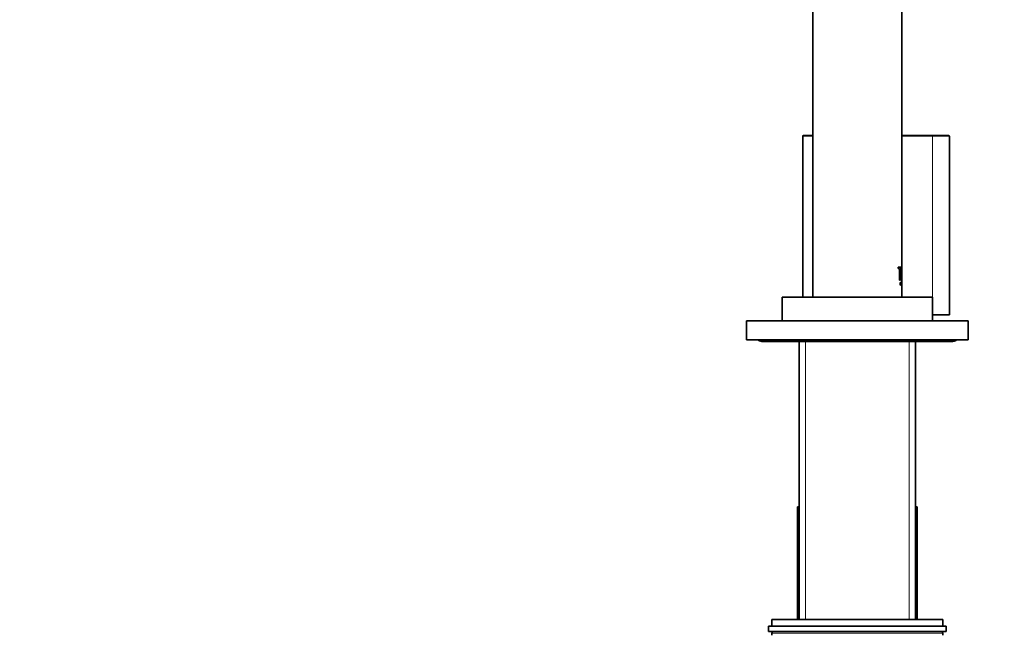
# Model space of a CAD drawing. Units: millimetres. Extents: x 0 to 2396, y 0 to 2718.
# Drawn here: x 1819 to 2107, y 1984 to 2164 of the extents above; entities that cross this region are included whole.
import ezdxf
from ezdxf import colors
from ezdxf.entities.mleader import LeaderData, LeaderLine
from ezdxf.math import Vec2, Vec3

# ---------------------------------------------------------------- set-up
doc = ezdxf.new("R2010")
doc.units = ezdxf.units.MM
doc.layers.add('DV4_Défaut', color=7, linetype='Continuous')
doc.layers.add('Défaut', color=7, linetype='Continuous')

# ---------------------------------------------------------------- blocks, each defined once
blk = doc.blocks.new('_DOT')
at = {"color": 0}
blk.add_line((0, 0), (-1, 0), dxfattribs=at)
at = {"color": 0, "const_width": 0.333}
blk.add_lwpolyline([(-0.1665, 0, 1), (0.1665, 0, 1)], format="xyb", close=True, dxfattribs=at)
blk = doc.blocks.new('SE3')
at = {"layer": 'DV4_Défaut', "color": 7, "linetype": 'Continuous', "lineweight": 35}
for p, q in [((2051.23, 2266.92), (2051.23, 2083.12)), ((2077.23, 2091.9), (2077.23, 2194.42)), ((2048.23, 2130.22), (2048.23, 2083.12)), ((2048.43, 2130.42), (2051.23, 2130.42)), ((2077.23, 2130.42), (2086.23, 2130.42)), ((2086.23, 2130.42), (2091.03, 2130.42)), ((2091.23, 2077.92), (2091.23, 2130.22)), ((2076.22, 2091.9), (2076.27, 2091.9)), ((2076.22, 2091.52), (2076.22, 2091.9)), ((2076.22, 2091.52), (2076.27, 2091.52)), ((2076.27, 2091.9), (2076.96, 2091.9)), ((2076.27, 2091.52), (2076.27, 2091.9)), ((2076.6, 2091.52), (2076.27, 2091.52)), ((2076.55, 2088.04), (2076.55, 2091.52)), ((2076.6, 2088.04), (2076.6, 2091.52)), ((2076.73, 2091.52), (2076.73, 2088.04)), ((2076.96, 2091.52), (2076.73, 2091.52)), ((2076.96, 2091.9), (2076.96, 2091.52)), ((2077.01, 2091.9), (2077.06, 2091.9)), ((2077.01, 2088.04), (2077.01, 2091.9)), ((2077.06, 2091.9), (2077.13, 2091.9)), ((2077.06, 2088.04), (2077.06, 2091.9)), ((2077.13, 2091.9), (2077.13, 2090.2)), ((2077.23, 2091.9), (2077.28, 2091.9)), ((2077.23, 2090.2), (2077.23, 2091.9)), ((2077.28, 2090.2), (2077.28, 2091.9)), ((2076.55, 2088.04), (2076.6, 2088.04)), ((2076.73, 2088.04), (2076.6, 2088.04)), ((2077.01, 2088.04), (2077.06, 2088.04)), ((2077.13, 2088.04), (2077.06, 2088.04)), ((2077.13, 2090.2), (2077.28, 2090.2)), ((2077.13, 2089.82), (2077.13, 2088.04)), ((2077.28, 2089.82), (2077.13, 2089.82)), ((2077.23, 2088.04), (2077.23, 2089.82)), ((2077.23, 2086.83), (2077.23, 2088.04)), ((2077.23, 2088.04), (2077.28, 2088.04)), ((2077.28, 2089.83), (2077.28, 2090.19)), ((2077.28, 2088.04), (2077.28, 2089.82)), ((2076.81, 2087.4), (2076.86, 2087.4)), ((2076.81, 2086.59), (2076.81, 2087.4)), ((2076.81, 2086.59), (2076.86, 2086.59)), ((2076.86, 2087.4), (2076.92, 2087.4)), ((2076.86, 2086.59), (2076.86, 2087.4)), ((2076.88, 2086.59), (2076.86, 2086.59)), ((2076.92, 2087.34), (2076.88, 2087.34)), ((2076.88, 2087.34), (2076.88, 2087.05)), ((2076.88, 2087.05), (2076.92, 2087.05)), ((2076.88, 2086.98), (2076.88, 2086.59)), ((2076.92, 2086.98), (2076.88, 2086.98)), ((2077.09, 2086.59), (2077.14, 2087.4)), ((2077.09, 2086.59), (2077.14, 2086.59)), ((2077.14, 2087.4), (2077.19, 2087.4)), ((2077.14, 2086.59), (2077.19, 2087.4)), ((2077.16, 2086.59), (2077.14, 2086.59)), ((2077.17, 2086.84), (2077.16, 2086.59)), ((2077.17, 2086.9), (2077.19, 2087.24)), ((2077.21, 2086.9), (2077.17, 2086.9)), ((2077.21, 2086.84), (2077.17, 2086.84)), ((2077.19, 2087.4), (2077.23, 2086.59)), ((2077.19, 2087.24), (2077.21, 2086.9)), ((2077.22, 2086.59), (2077.21, 2086.84)), ((2077.23, 2086.59), (2077.22, 2086.59)), ((2077.23, 2087.4), (2077.28, 2087.4)), ((2077.23, 2086.59), (2077.23, 2087.4)), ((2077.23, 2083.12), (2077.23, 2086.59)), ((2077.28, 2087.4), (2077.28, 2087.4)), ((2077.28, 2086.59), (2077.28, 2087.4)), ((2077.28, 2087.37), (2077.28, 2087.4)), ((2077.28, 2087.01), (2077.28, 2087.02)), ((2077.28, 2086.59), (2077.28, 2086.59)), ((2042.23, 2083.12), (2086.23, 2083.12)), ((2042.23, 2083.12), (2042.23, 2076.12)), ((2086.23, 2076.12), (2086.23, 2083.12)), ((2086.23, 2077.92), (2091.23, 2077.92)), ((2031.73, 2076.12), (2096.73, 2076.12)), ((2031.73, 2070.62), (2031.73, 2076.12)), ((2096.73, 2070.62), (2096.73, 2076.12)), ((2031.73, 2070.62), (2096.73, 2070.62)), ((2036.23, 2070.12), (2092.23, 2070.12)), ((2047.23, 2070.12), (2047.23, 1988.62)), ((2081.23, 1988.62), (2081.23, 2070.12)), ((2046.73, 2021.62), (2047.23, 2021.62)), ((2046.73, 2021.62), (2046.73, 1988.62)), ((2081.23, 2021.62), (2081.73, 2021.62)), ((2081.73, 1988.62), (2081.73, 2021.62)), ((2089.23, 1988.62), (2039.23, 1988.62)), ((2039.23, 1988.62), (2039.23, 1986.62)), ((2089.23, 1986.62), (2089.23, 1988.62)), ((2038.23, 1986.62), (2090.23, 1986.62)), ((2038.23, 1986.62), (2038.23, 1985.12)), ((2038.23, 1985.12), (2090.23, 1985.12)), ((2039.23, 1984.62), (2039.23, 1983.97)), ((2089.23, 1983.97), (2089.23, 1984.62)), ((2090.23, 1985.12), (2090.23, 1986.62))]:
    blk.add_line(p, q, dxfattribs=at)
at = {"layer": 'DV4_Défaut', "color": 7, "linetype": 'Continuous', "lineweight": 18}
for p, q in [((2051.23, 2130.22), (2048.23, 2130.22)), ((2086.23, 2130.22), (2077.23, 2130.22)), ((2086.23, 2130.42), (2086.23, 2130.22)), ((2086.23, 2130.22), (2086.23, 2083.12)), ((2086.23, 2130.22), (2091.23, 2130.22)), ((2049.09, 1988.62), (2049.09, 2070.12)), ((2079.38, 1988.62), (2079.38, 2070.12)), ((2089.23, 1984.62), (2039.23, 1984.62))]:
    blk.add_line(p, q, dxfattribs=at)
at = {"layer": 'DV4_Défaut', "color": 7, "linetype": 'Continuous', "lineweight": 35}
for centre, radius, start, end in [((2048.43, 2130.22), 0.2, 90, 180), ((2091.03, 2130.22), 0.2, 0, 90), ((2036.23, 2071.62), 1.5, 221.8103, 270), ((2092.23, 2071.62), 1.5, 270, 318.1897), ((2039.73, 1984.62), 0.5, 90, 180), ((2088.73, 1984.62), 0.5, 0, 90)]:
    blk.add_arc(centre, radius, start, end, dxfattribs=at)
for points in [[(2076.92, 2087.4), (2076.95, 2087.4), (2076.97, 2087.31), (2076.97, 2087.08), (2076.95, 2086.98), (2076.92, 2086.98)], [(2076.92, 2087.05), (2076.94, 2087.05), (2076.95, 2087.12), (2076.95, 2087.27), (2076.94, 2087.34), (2076.92, 2087.34)]]:
    blk.add_open_spline(points, degree=3, knots=[0, 0, 0, 0, 0.5, 0.5, 1, 1, 1, 1], dxfattribs=at)

msp = doc.modelspace()

# ---------------------------------------------------------------- block references
at = {"layer": 'Défaut'}
msp.add_blockref('SE3', (0, 0), dxfattribs=at)

# ---------------------------------------------------------------- leaders
at = {"layer": 'Défaut', "color": 7, "linetype": 'Continuous', "lineweight": 18}
ml = msp.add_multileader_mtext('Standard', dxfattribs=at)
ml.set_content('{\\pxsm0.9;\\fSolid Edge ISO|b1||i0||c0|p34;\\W1.;18/03/2021\\P}', color=256)
ml.set_leader_properties()
ml.set_arrow_properties(name='DOT')
ml.build(insert=Vec2(0, 0))
ml.multileader.update_dxf_attribs({"leader_type": 0, "dogleg_length": 0, "arrow_head_size": 12})
ctx = ml.context
ctx.base_point, ctx.char_height, ctx.arrow_head_size, ctx.landing_gap_size = Vec3(2308.16, 2698.59), 12, 12, 4.2
notes = []
notes.append((ctx, [(0, (0, 0, 0), (0, 0), (1, 0), 1, [])]))
ctx.mtext.insert = Vec3(2310.16, 2704.71)
for ctx, leaders in notes:
    for number, flags, end, landing, length, lines in leaders:
        leader = LeaderData()
        leader.index, (leader.has_last_leader_line, leader.has_dogleg_vector, leader.attachment_direction) = number, flags
        leader.last_leader_point, leader.dogleg_vector, leader.dogleg_length = Vec3(end), Vec3(landing), length
        for number, points, colour, breaks in lines:
            line = LeaderLine()
            line.index, line.vertices, line.color, line.breaks = number, Vec3.list(points), colors.encode_raw_color(colour), breaks
            leader.lines.append(line)
        ctx.leaders.append(leader)

doc.saveas('drawing.dxf')
